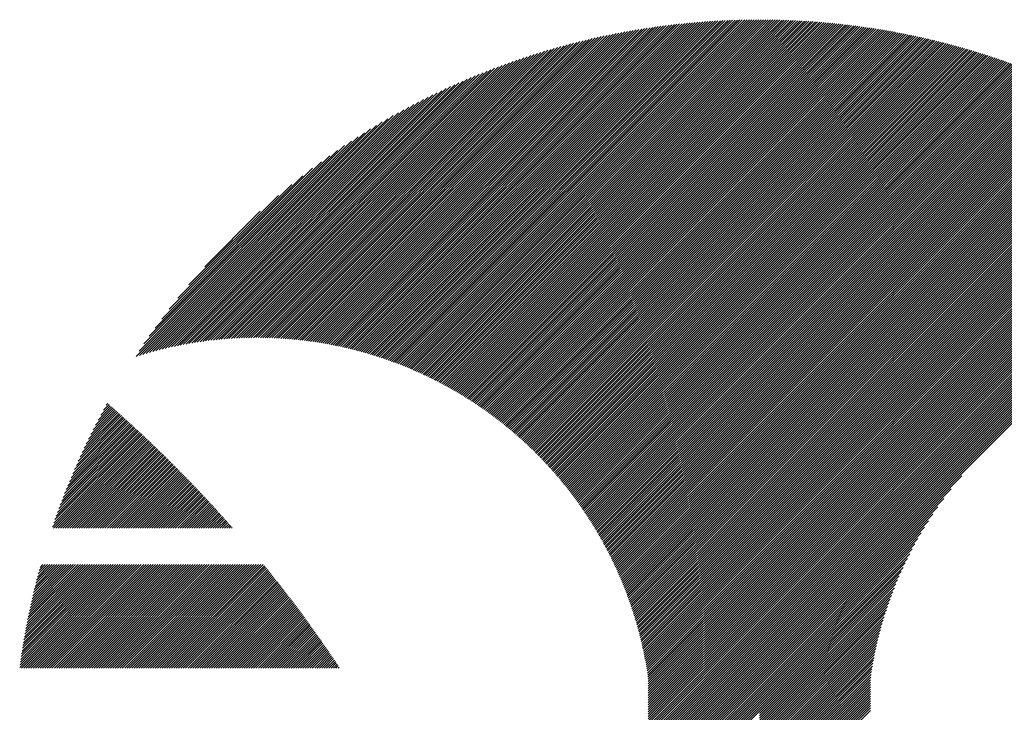
# Model space of a CAD drawing. Units: millimetres. Extents: x -532 to 553, y -403 to 363.
# Drawn here: x -525 to -486, y -289 to -261 of the extents above; entities that cross this region are included whole.
import ezdxf

# ---------------------------------------------------------------- set-up
doc = ezdxf.new("R2010")
doc.units = ezdxf.units.MM
doc.layers.add('CAXA0', color=7, linetype='Continuous', lineweight=70)
doc.layers.add('CAXA5', color=4, linetype='Continuous', lineweight=25)

# ---------------------------------------------------------------- blocks, each defined once
blk = doc.blocks.new('CAXBLOCK33')
at = {"layer": 'CAXA0', "color": 0, "linetype": 'Continuous', "lineweight": 25}
for p, q in [((-522.044, -277.147), (-521.658, -276.761)), ((-521.935, -276.943), (-521.708, -276.717)), ((-521.821, -276.735), (-521.758, -276.673)), ((-522.869, -278.821), (-521.207, -277.159)), ((-522.789, -278.647), (-521.257, -277.115)), ((-522.707, -278.47), (-521.307, -277.07)), ((-522.622, -278.291), (-521.357, -277.026)), ((-522.534, -278.108), (-521.407, -276.981)), ((-522.443, -277.923), (-521.457, -276.937)), ((-522.348, -277.734), (-521.507, -276.893)), ((-522.251, -277.542), (-521.557, -276.849)), ((-522.149, -277.347), (-521.607, -276.805)), ((-523.43, -280.136), (-520.811, -277.517)), ((-523.367, -279.979), (-520.861, -277.472)), ((-523.302, -279.819), (-520.91, -277.427)), ((-523.235, -279.658), (-520.959, -277.383)), ((-523.166, -279.495), (-521.009, -277.338)), ((-523.095, -279.33), (-521.058, -277.293)), ((-523.022, -279.162), (-521.108, -277.248)), ((-522.947, -278.993), (-521.158, -277.204)), ((-523.931, -281.486), (-520.37, -277.925)), ((-523.881, -281.341), (-520.419, -277.879)), ((-523.83, -281.196), (-520.468, -277.834)), ((-523.777, -281.049), (-520.517, -277.789)), ((-523.723, -280.9), (-520.566, -277.743)), ((-523.667, -280.751), (-520.615, -277.698)), ((-523.61, -280.599), (-520.664, -277.653)), ((-523.552, -280.447), (-520.713, -277.608)), ((-523.492, -280.292), (-520.762, -277.562)), ((-523.98, -281.629), (-520.322, -277.971)), ((-523.945, -281.689), (-520.273, -278.016)), ((-523.851, -281.689), (-520.224, -278.062)), ((-523.757, -281.689), (-520.176, -278.108)), ((-523.662, -281.689), (-520.127, -278.154)), ((-523.568, -281.689), (-520.079, -278.199)), ((-523.474, -281.689), (-520.031, -278.245)), ((-523.379, -281.689), (-519.982, -278.291)), ((-523.285, -281.689), (-519.934, -278.338)), ((-523.191, -281.689), (-519.886, -278.384)), ((-523.097, -281.689), (-519.838, -278.43)), ((-523.002, -281.689), (-519.79, -278.476)), ((-522.908, -281.689), (-519.742, -278.522)), ((-522.814, -281.689), (-519.694, -278.569)), ((-522.719, -281.689), (-519.646, -278.615)), ((-522.625, -281.689), (-519.598, -278.662)), ((-522.531, -281.689), (-519.55, -278.708)), ((-522.436, -281.689), (-519.503, -278.755)), ((-522.342, -281.689), (-519.455, -278.802)), ((-522.248, -281.689), (-519.407, -278.848)), ((-522.154, -281.689), (-519.36, -278.895)), ((-522.059, -281.689), (-519.312, -278.942)), ((-521.965, -281.689), (-519.265, -278.989)), ((-521.871, -281.689), (-519.218, -279.036)), ((-521.776, -281.689), (-519.17, -279.083)), ((-521.682, -281.689), (-519.123, -279.13)), ((-521.588, -281.689), (-519.076, -279.177)), ((-521.493, -281.689), (-519.029, -279.224)), ((-521.399, -281.689), (-518.982, -279.271)), ((-521.305, -281.689), (-518.935, -279.319)), ((-521.211, -281.689), (-518.888, -279.366)), ((-521.116, -281.689), (-518.841, -279.414)), ((-521.022, -281.689), (-518.794, -279.461)), ((-520.928, -281.689), (-518.748, -279.509)), ((-520.833, -281.689), (-518.701, -279.556)), ((-520.739, -281.689), (-518.654, -279.604)), ((-520.645, -281.689), (-518.608, -279.652)), ((-520.55, -281.689), (-518.561, -279.7)), ((-520.456, -281.689), (-518.515, -279.747)), ((-520.362, -281.689), (-518.469, -279.795)), ((-520.268, -281.689), (-518.422, -279.843)), ((-520.173, -281.689), (-518.376, -279.891)), ((-520.079, -281.689), (-518.33, -279.939)), ((-519.985, -281.689), (-518.284, -279.988)), ((-519.89, -281.689), (-518.237, -280.036)), ((-519.796, -281.689), (-518.191, -280.084)), ((-519.702, -281.689), (-518.146, -280.132)), ((-519.607, -281.689), (-518.1, -280.181)), ((-519.513, -281.689), (-518.054, -280.229)), ((-519.419, -281.689), (-518.008, -280.278)), ((-519.325, -281.689), (-517.962, -280.326)), ((-519.23, -281.689), (-517.917, -280.375)), ((-519.136, -281.689), (-517.871, -280.424)), ((-519.042, -281.689), (-517.825, -280.472)), ((-518.947, -281.689), (-517.78, -280.521)), ((-518.853, -281.689), (-517.735, -280.57)), ((-518.759, -281.689), (-517.689, -280.619)), ((-518.664, -281.689), (-517.644, -280.668)), ((-518.57, -281.689), (-517.599, -280.717)), ((-518.476, -281.689), (-517.553, -280.766)), ((-518.382, -281.689), (-517.508, -280.815)), ((-518.287, -281.689), (-517.463, -280.865)), ((-518.193, -281.689), (-517.418, -280.914)), ((-518.099, -281.689), (-517.373, -280.963)), ((-518.004, -281.689), (-517.328, -281.013)), ((-517.91, -281.689), (-517.284, -281.062)), ((-517.816, -281.689), (-517.239, -281.112)), ((-517.721, -281.689), (-517.194, -281.161)), ((-517.627, -281.689), (-517.149, -281.211)), ((-517.533, -281.689), (-517.105, -281.261)), ((-517.439, -281.689), (-517.06, -281.31)), ((-517.344, -281.689), (-517.016, -281.36)), ((-517.25, -281.689), (-516.971, -281.41)), ((-517.156, -281.689), (-516.927, -281.46)), ((-517.061, -281.689), (-516.883, -281.51)), ((-516.967, -281.689), (-516.839, -281.56)), ((-516.873, -281.689), (-516.794, -281.61)), ((-516.778, -281.689), (-516.75, -281.66)), ((-525.301, -287.287), (-521.164, -283.151)), ((-525.286, -287.178), (-521.258, -283.151)), ((-525.271, -287.069), (-521.352, -283.151)), ((-525.255, -286.959), (-521.447, -283.151)), ((-525.239, -286.848), (-521.541, -283.151)), ((-525.228, -287.309), (-521.069, -283.151)), ((-525.222, -286.738), (-521.635, -283.151)), ((-525.205, -286.626), (-521.73, -283.151)), ((-525.187, -286.514), (-521.824, -283.151)), ((-525.169, -286.402), (-521.918, -283.151)), ((-525.15, -286.289), (-522.012, -283.151)), ((-525.133, -287.309), (-520.975, -283.151)), ((-525.131, -286.175), (-522.107, -283.151)), ((-525.111, -286.061), (-522.201, -283.151)), ((-525.091, -285.946), (-522.295, -283.151)), ((-525.07, -285.831), (-522.39, -283.151)), ((-525.049, -285.715), (-522.484, -283.151)), ((-525.039, -287.309), (-520.881, -283.151)), ((-525.027, -285.599), (-522.578, -283.151)), ((-525.004, -285.482), (-522.673, -283.151)), ((-524.981, -285.364), (-522.767, -283.151)), ((-524.957, -285.246), (-522.861, -283.151)), ((-524.945, -287.309), (-520.787, -283.151)), ((-524.932, -285.128), (-522.955, -283.151)), ((-524.907, -285.008), (-523.05, -283.151)), ((-524.881, -284.888), (-523.144, -283.151)), ((-524.855, -284.767), (-523.238, -283.151)), ((-524.85, -287.309), (-520.692, -283.151)), ((-524.828, -284.646), (-523.333, -283.151)), ((-524.8, -284.524), (-523.427, -283.151)), ((-524.772, -284.401), (-523.521, -283.151)), ((-524.756, -287.309), (-520.598, -283.151)), ((-524.742, -284.277), (-523.616, -283.151)), ((-524.712, -284.153), (-523.71, -283.151)), ((-524.682, -284.028), (-523.804, -283.151)), ((-524.662, -287.309), (-520.504, -283.151)), ((-524.65, -283.902), (-523.898, -283.151)), ((-524.618, -283.776), (-523.993, -283.151)), ((-524.585, -283.649), (-524.087, -283.151)), ((-524.568, -287.309), (-520.409, -283.151)), ((-524.551, -283.52), (-524.181, -283.151)), ((-524.516, -283.392), (-524.276, -283.151)), ((-524.481, -283.262), (-524.37, -283.151)), ((-524.473, -287.309), (-520.315, -283.151)), ((-524.379, -287.309), (-520.221, -283.151)), ((-524.285, -287.309), (-520.126, -283.151)), ((-524.19, -287.309), (-520.032, -283.151)), ((-524.096, -287.309), (-519.938, -283.151)), ((-524.002, -287.309), (-519.844, -283.151)), ((-523.907, -287.309), (-519.749, -283.151)), ((-523.813, -287.309), (-519.655, -283.151)), ((-523.719, -287.309), (-519.561, -283.151)), ((-523.625, -287.309), (-519.466, -283.151)), ((-523.53, -287.309), (-519.372, -283.151)), ((-523.436, -287.309), (-519.278, -283.151)), ((-523.342, -287.309), (-519.183, -283.151)), ((-523.247, -287.309), (-519.089, -283.151)), ((-523.153, -287.309), (-518.995, -283.151)), ((-523.059, -287.309), (-518.901, -283.151)), ((-522.964, -287.309), (-518.806, -283.151)), ((-522.87, -287.309), (-518.712, -283.151)), ((-522.776, -287.309), (-518.618, -283.151)), ((-522.682, -287.309), (-518.523, -283.151)), ((-522.587, -287.309), (-518.429, -283.151)), ((-522.493, -287.309), (-518.335, -283.151)), ((-522.399, -287.309), (-518.24, -283.151)), ((-522.304, -287.309), (-518.146, -283.151)), ((-522.21, -287.309), (-518.052, -283.151)), ((-522.116, -287.309), (-517.958, -283.151)), ((-522.021, -287.309), (-517.863, -283.151)), ((-521.927, -287.309), (-517.769, -283.151)), ((-521.833, -287.309), (-517.675, -283.151)), ((-521.739, -287.309), (-517.58, -283.151)), ((-521.644, -287.309), (-517.486, -283.151)), ((-521.55, -287.309), (-517.392, -283.151)), ((-521.456, -287.309), (-517.297, -283.151)), ((-521.361, -287.309), (-517.203, -283.151)), ((-521.267, -287.309), (-517.109, -283.151)), ((-521.173, -287.309), (-517.015, -283.151)), ((-521.078, -287.309), (-516.92, -283.151)), ((-520.984, -287.309), (-516.826, -283.151)), ((-520.89, -287.309), (-516.732, -283.151)), ((-520.796, -287.309), (-516.637, -283.151)), ((-520.701, -287.309), (-516.543, -283.151)), ((-520.607, -287.309), (-516.449, -283.151)), ((-520.513, -287.309), (-516.354, -283.151)), ((-520.418, -287.309), (-516.26, -283.151)), ((-520.324, -287.309), (-516.166, -283.151)), ((-520.23, -287.309), (-516.072, -283.151)), ((-520.135, -287.309), (-515.977, -283.151)), ((-520.041, -287.309), (-515.883, -283.151)), ((-519.947, -287.309), (-515.789, -283.151)), ((-519.853, -287.309), (-515.694, -283.151)), ((-519.758, -287.309), (-515.6, -283.151)), ((-519.664, -287.309), (-515.506, -283.151)), ((-519.57, -287.309), (-515.455, -283.194)), ((-519.475, -287.309), (-515.413, -283.246)), ((-519.381, -287.309), (-515.37, -283.298)), ((-519.287, -287.309), (-515.328, -283.35)), ((-519.192, -287.309), (-515.286, -283.403)), ((-519.098, -287.309), (-515.244, -283.455)), ((-519.004, -287.309), (-515.202, -283.507)), ((-518.91, -287.309), (-515.16, -283.56)), ((-518.815, -287.309), (-515.119, -283.612)), ((-518.721, -287.309), (-515.077, -283.665)), ((-518.627, -287.309), (-515.035, -283.717)), ((-518.532, -287.309), (-514.994, -283.77)), ((-518.438, -287.309), (-514.952, -283.823)), ((-518.344, -287.309), (-514.91, -283.875)), ((-518.249, -287.309), (-514.869, -283.928)), ((-518.155, -287.309), (-514.828, -283.981)), ((-518.061, -287.309), (-514.786, -284.034)), ((-517.967, -287.309), (-514.745, -284.087)), ((-517.872, -287.309), (-514.704, -284.14)), ((-517.778, -287.309), (-514.663, -284.193)), ((-517.684, -287.309), (-514.622, -284.247)), ((-517.589, -287.309), (-514.581, -284.3)), ((-517.495, -287.309), (-514.54, -284.353)), ((-517.401, -287.309), (-514.499, -284.407)), ((-517.306, -287.309), (-514.458, -284.46)), ((-517.212, -287.309), (-514.417, -284.514)), ((-517.118, -287.309), (-514.376, -284.567)), ((-517.024, -287.309), (-514.336, -284.621)), ((-516.929, -287.309), (-514.295, -284.675)), ((-516.835, -287.309), (-514.255, -284.728)), ((-516.741, -287.309), (-514.214, -284.782)), ((-516.646, -287.309), (-514.174, -284.836)), ((-516.552, -287.309), (-514.133, -284.89)), ((-516.458, -287.309), (-514.093, -284.944)), ((-516.363, -287.309), (-514.053, -284.998)), ((-516.269, -287.309), (-514.013, -285.052)), ((-516.175, -287.309), (-513.972, -285.106)), ((-516.081, -287.309), (-513.932, -285.161)), ((-515.986, -287.309), (-513.892, -285.215)), ((-515.892, -287.309), (-513.853, -285.269)), ((-515.798, -287.309), (-513.813, -285.324)), ((-515.703, -287.309), (-513.773, -285.378)), ((-515.609, -287.309), (-513.733, -285.433)), ((-515.515, -287.309), (-513.693, -285.487)), ((-515.419, -287.309), (-513.653, -285.543)), ((-515.324, -287.309), (-513.613, -285.598)), ((-515.23, -287.309), (-513.574, -285.653)), ((-515.136, -287.309), (-513.535, -285.708)), ((-515.041, -287.309), (-513.495, -285.763)), ((-514.947, -287.309), (-513.456, -285.818)), ((-514.853, -287.309), (-513.417, -285.873)), ((-514.759, -287.309), (-513.377, -285.928)), ((-514.664, -287.309), (-513.338, -285.983)), ((-514.57, -287.309), (-513.299, -286.038)), ((-514.476, -287.309), (-513.26, -286.093)), ((-514.381, -287.309), (-513.221, -286.149)), ((-514.287, -287.309), (-513.183, -286.204)), ((-514.193, -287.309), (-513.144, -286.26)), ((-514.098, -287.309), (-513.105, -286.315)), ((-514.004, -287.309), (-513.066, -286.371)), ((-513.91, -287.309), (-513.028, -286.427)), ((-513.816, -287.309), (-512.989, -286.482)), ((-513.721, -287.309), (-512.951, -286.538)), ((-513.627, -287.309), (-512.912, -286.594)), ((-513.533, -287.309), (-512.874, -286.65)), ((-513.438, -287.309), (-512.836, -286.706)), ((-513.344, -287.309), (-512.797, -286.762)), ((-513.25, -287.309), (-512.759, -286.818)), ((-513.155, -287.309), (-512.721, -286.874)), ((-513.061, -287.309), (-512.683, -286.931)), ((-512.967, -287.309), (-512.645, -286.987)), ((-512.873, -287.309), (-512.607, -287.043)), ((-512.778, -287.309), (-512.569, -287.1)), ((-512.684, -287.309), (-512.531, -287.156)), ((-512.59, -287.309), (-512.494, -287.213)), ((-512.495, -287.309), (-512.456, -287.269))]:
    blk.add_line(p, q, dxfattribs=at)
blk = doc.blocks.new('CAXBLOCK34')
at = {"layer": 'CAXA0', "color": 0, "linetype": 'Continuous', "lineweight": 25}
for p, q in [((-511.127, -274.719), (-497.727, -261.319)), ((-511.055, -274.741), (-497.626, -261.312)), ((-510.983, -274.763), (-497.524, -261.305)), ((-510.911, -274.786), (-497.424, -261.298)), ((-510.84, -274.809), (-497.323, -261.292)), ((-510.769, -274.833), (-497.223, -261.287)), ((-510.699, -274.856), (-497.124, -261.281)), ((-510.628, -274.88), (-497.024, -261.276)), ((-510.558, -274.904), (-496.925, -261.272)), ((-510.488, -274.929), (-496.827, -261.267)), ((-510.419, -274.953), (-496.728, -261.263)), ((-510.349, -274.978), (-496.63, -261.26)), ((-510.28, -275.004), (-496.533, -261.256)), ((-510.211, -275.029), (-496.435, -261.253)), ((-510.143, -275.055), (-496.338, -261.25)), ((-510.075, -275.081), (-496.242, -261.248)), ((-510.007, -275.107), (-496.145, -261.246)), ((-509.939, -275.134), (-496.049, -261.244)), ((-509.871, -275.161), (-495.954, -261.243)), ((-509.804, -275.188), (-495.858, -261.242)), ((-509.737, -275.215), (-495.763, -261.241)), ((-509.67, -275.243), (-495.668, -261.241)), ((-509.604, -275.27), (-495.574, -261.24)), ((-509.538, -275.298), (-495.557, -261.318)), ((-495.557, -261.318), (-495.48, -261.24)), ((-495.557, -261.506), (-495.292, -261.241)), ((-495.557, -261.412), (-495.386, -261.241)), ((-495.557, -261.601), (-495.199, -261.242)), ((-495.557, -261.695), (-495.106, -261.244)), ((-495.557, -261.789), (-495.013, -261.245)), ((-495.557, -261.883), (-494.921, -261.247)), ((-495.557, -261.978), (-494.828, -261.249)), ((-495.557, -262.072), (-494.736, -261.252)), ((-495.557, -262.166), (-494.645, -261.254)), ((-495.557, -262.261), (-494.553, -261.257)), ((-495.557, -262.355), (-494.462, -261.26)), ((-495.557, -262.449), (-494.371, -261.264)), ((-495.557, -262.544), (-494.281, -261.267)), ((-495.557, -262.638), (-494.191, -261.271)), ((-495.557, -262.732), (-494.1, -261.276)), ((-495.557, -262.826), (-494.011, -261.28)), ((-495.557, -262.921), (-493.921, -261.285)), ((-495.557, -263.015), (-493.832, -261.29)), ((-495.557, -263.109), (-493.743, -261.295)), ((-495.557, -263.204), (-493.654, -261.301)), ((-495.557, -263.298), (-493.565, -261.306)), ((-495.557, -263.392), (-493.477, -261.312)), ((-495.557, -263.487), (-493.389, -261.319)), ((-495.557, -263.581), (-493.301, -261.325)), ((-513.353, -274.21), (-500.854, -261.712)), ((-513.272, -274.223), (-500.74, -261.691)), ((-513.19, -274.236), (-500.626, -261.672)), ((-513.11, -274.25), (-500.512, -261.652)), ((-513.029, -274.264), (-500.399, -261.634)), ((-512.949, -274.278), (-500.287, -261.615)), ((-512.869, -274.292), (-500.175, -261.598)), ((-512.79, -274.307), (-500.063, -261.581)), ((-512.711, -274.323), (-499.952, -261.564)), ((-512.632, -274.338), (-499.842, -261.548)), ((-512.554, -274.354), (-499.732, -261.532)), ((-512.476, -274.371), (-499.623, -261.517)), ((-512.398, -274.387), (-499.514, -261.502)), ((-512.321, -274.404), (-499.405, -261.488)), ((-512.244, -274.421), (-499.297, -261.474)), ((-512.167, -274.439), (-499.189, -261.461)), ((-512.091, -274.457), (-499.082, -261.448)), ((-512.015, -274.475), (-498.975, -261.436)), ((-511.939, -274.494), (-498.869, -261.424)), ((-511.864, -274.513), (-498.763, -261.412)), ((-511.789, -274.532), (-498.658, -261.401)), ((-511.714, -274.552), (-498.553, -261.39)), ((-511.64, -274.571), (-498.448, -261.38)), ((-511.566, -274.592), (-498.344, -261.37)), ((-511.492, -274.612), (-498.24, -261.361)), ((-511.418, -274.633), (-498.137, -261.351)), ((-511.345, -274.654), (-498.034, -261.343)), ((-511.272, -274.675), (-497.931, -261.334)), ((-511.199, -274.697), (-497.829, -261.326)), ((-509.472, -275.327), (-495.557, -261.412)), ((-509.406, -275.355), (-495.557, -261.506)), ((-509.34, -275.384), (-495.557, -261.601)), ((-509.275, -275.413), (-495.557, -261.695)), ((-495.557, -263.675), (-493.214, -261.332)), ((-495.557, -263.769), (-493.126, -261.339)), ((-495.557, -263.864), (-493.039, -261.346)), ((-495.557, -263.958), (-492.952, -261.354)), ((-495.557, -264.052), (-492.866, -261.361)), ((-495.557, -264.147), (-492.779, -261.369)), ((-495.557, -264.241), (-492.693, -261.377)), ((-495.557, -264.335), (-492.607, -261.386)), ((-495.557, -264.43), (-492.522, -261.394)), ((-495.557, -264.524), (-492.436, -261.403)), ((-495.557, -264.618), (-492.351, -261.412)), ((-495.557, -264.712), (-492.266, -261.421)), ((-495.557, -264.807), (-492.181, -261.431)), ((-495.557, -264.901), (-492.096, -261.441)), ((-495.557, -264.995), (-492.012, -261.45)), ((-495.557, -265.09), (-491.928, -261.461)), ((-495.557, -265.184), (-491.844, -261.471)), ((-495.557, -265.278), (-491.76, -261.481)), ((-495.557, -265.373), (-491.677, -261.492)), ((-495.557, -265.467), (-491.593, -261.503)), ((-495.557, -265.561), (-491.51, -261.514)), ((-495.557, -265.655), (-491.427, -261.526)), ((-495.557, -265.75), (-491.345, -261.537)), ((-495.557, -265.844), (-491.262, -261.549)), ((-495.557, -265.938), (-491.18, -261.561)), ((-495.557, -266.033), (-491.098, -261.574)), ((-495.557, -266.127), (-491.016, -261.586)), ((-495.557, -266.221), (-490.934, -261.599)), ((-495.557, -266.316), (-490.853, -261.611)), ((-495.557, -266.41), (-490.771, -261.624)), ((-495.557, -266.504), (-490.69, -261.638)), ((-495.557, -266.598), (-490.61, -261.651)), ((-495.557, -266.693), (-490.529, -261.665)), ((-495.557, -266.787), (-490.448, -261.678)), ((-495.557, -266.881), (-490.368, -261.692)), ((-495.557, -266.976), (-490.288, -261.707)), ((-495.557, -267.07), (-490.208, -261.721)), ((-514.624, -274.067), (-502.647, -262.09)), ((-514.536, -274.073), (-502.523, -262.06)), ((-514.449, -274.08), (-502.4, -262.031)), ((-514.362, -274.088), (-502.277, -262.002)), ((-514.276, -274.096), (-502.155, -261.975)), ((-514.19, -274.104), (-502.033, -261.948)), ((-514.104, -274.113), (-501.913, -261.921)), ((-514.019, -274.122), (-501.793, -261.895)), ((-513.935, -274.132), (-501.673, -261.87)), ((-513.85, -274.142), (-501.554, -261.846)), ((-513.766, -274.152), (-501.436, -261.822)), ((-513.683, -274.163), (-501.319, -261.799)), ((-513.6, -274.174), (-501.202, -261.776)), ((-513.517, -274.186), (-501.085, -261.754)), ((-513.435, -274.198), (-500.97, -261.733)), ((-509.21, -275.442), (-495.557, -261.789)), ((-509.145, -275.472), (-495.557, -261.883)), ((-509.081, -275.502), (-495.557, -261.978)), ((-509.017, -275.532), (-495.557, -262.072)), ((-495.557, -267.164), (-490.128, -261.735)), ((-495.557, -267.259), (-490.049, -261.75)), ((-495.557, -267.353), (-489.969, -261.765)), ((-495.557, -267.447), (-489.89, -261.78)), ((-495.557, -267.541), (-489.811, -261.796)), ((-495.557, -267.636), (-489.732, -261.811)), ((-495.557, -267.73), (-489.654, -261.827)), ((-495.557, -267.824), (-489.575, -261.843)), ((-495.557, -267.919), (-489.497, -261.859)), ((-495.557, -268.013), (-489.419, -261.875)), ((-495.557, -268.107), (-489.341, -261.891)), ((-495.557, -268.202), (-489.263, -261.908)), ((-495.557, -268.296), (-489.186, -261.925)), ((-495.557, -268.39), (-489.108, -261.941)), ((-495.557, -268.484), (-489.031, -261.959)), ((-495.557, -268.579), (-488.954, -261.976)), ((-495.557, -268.673), (-488.877, -261.993)), ((-495.557, -268.767), (-488.801, -262.011)), ((-495.557, -268.862), (-488.724, -262.029)), ((-495.557, -268.956), (-488.648, -262.047)), ((-495.557, -269.05), (-488.571, -262.065)), ((-495.557, -269.145), (-488.495, -262.083)), ((-495.557, -269.239), (-488.42, -262.102)), ((-515.714, -274.025), (-504.201, -262.512)), ((-515.621, -274.026), (-504.067, -262.472)), ((-515.527, -274.027), (-503.934, -262.433)), ((-515.435, -274.029), (-503.801, -262.395)), ((-515.343, -274.031), (-503.67, -262.358)), ((-515.251, -274.034), (-503.539, -262.321)), ((-515.16, -274.037), (-503.409, -262.286)), ((-515.07, -274.041), (-503.28, -262.251)), ((-514.98, -274.045), (-503.152, -262.217)), ((-514.89, -274.05), (-503.025, -262.184)), ((-514.801, -274.055), (-502.898, -262.152)), ((-514.712, -274.061), (-502.772, -262.121)), ((-508.952, -275.562), (-495.557, -262.166)), ((-508.889, -275.592), (-495.557, -262.261)), ((-508.825, -275.623), (-495.557, -262.355)), ((-508.762, -275.654), (-495.557, -262.449)), ((-495.557, -269.333), (-488.344, -262.12)), ((-495.557, -269.427), (-488.268, -262.139)), ((-495.557, -269.522), (-488.193, -262.158)), ((-495.557, -269.616), (-488.118, -262.177)), ((-495.557, -269.71), (-488.043, -262.196)), ((-495.557, -269.805), (-487.968, -262.216)), ((-495.557, -269.899), (-487.893, -262.235)), ((-495.557, -269.993), (-487.819, -262.255)), ((-495.557, -270.088), (-487.745, -262.275)), ((-495.557, -270.182), (-487.67, -262.295)), ((-495.557, -270.276), (-487.596, -262.316)), ((-495.557, -270.37), (-487.523, -262.336)), ((-495.557, -270.465), (-487.449, -262.357)), ((-495.557, -270.559), (-487.375, -262.377)), ((-495.557, -270.653), (-487.302, -262.398)), ((-495.557, -270.748), (-487.229, -262.419)), ((-495.557, -270.842), (-487.156, -262.44)), ((-495.557, -270.936), (-487.083, -262.462)), ((-495.557, -271.031), (-487.01, -262.483)), ((-495.557, -271.125), (-486.937, -262.505)), ((-516.485, -274.041), (-505.314, -262.871)), ((-516.386, -274.037), (-505.171, -262.822)), ((-516.288, -274.034), (-505.029, -262.775)), ((-516.191, -274.031), (-504.889, -262.728)), ((-516.095, -274.029), (-504.749, -262.683)), ((-515.999, -274.027), (-504.611, -262.639)), ((-515.903, -274.026), (-504.473, -262.596)), ((-515.809, -274.025), (-504.337, -262.554)), ((-508.699, -275.685), (-495.557, -262.544)), ((-508.636, -275.717), (-495.557, -262.638)), ((-508.573, -275.748), (-495.557, -262.732)), ((-508.511, -275.78), (-495.557, -262.826)), ((-495.557, -271.219), (-486.865, -262.527)), ((-495.557, -271.313), (-486.792, -262.549)), ((-495.557, -271.408), (-486.72, -262.571)), ((-495.557, -271.502), (-486.648, -262.593)), ((-495.557, -271.596), (-486.576, -262.616)), ((-495.557, -271.691), (-486.505, -262.638)), ((-495.557, -271.785), (-486.433, -262.661)), ((-495.557, -271.879), (-486.362, -262.684)), ((-495.557, -271.974), (-486.29, -262.707)), ((-495.557, -272.068), (-486.219, -262.73)), ((-495.557, -272.162), (-486.148, -262.754)), ((-495.557, -272.256), (-486.078, -262.777)), ((-495.557, -272.351), (-486.007, -262.801)), ((-495.557, -272.445), (-485.936, -262.824)), ((-495.557, -272.539), (-485.866, -262.848)), ((-495.557, -272.634), (-485.796, -262.872)), ((-495.557, -272.728), (-485.726, -262.897)), ((-517.192, -274.089), (-506.353, -263.25)), ((-517.089, -274.08), (-506.201, -263.192)), ((-516.987, -274.072), (-506.049, -263.135)), ((-516.885, -274.064), (-505.9, -263.079)), ((-516.784, -274.058), (-505.751, -263.025)), ((-516.683, -274.052), (-505.604, -262.973)), ((-516.584, -274.046), (-505.459, -262.921)), ((-508.448, -275.812), (-495.557, -262.921)), ((-508.386, -275.845), (-495.557, -263.015)), ((-508.325, -275.877), (-495.557, -263.109)), ((-508.263, -275.91), (-495.557, -263.204)), ((-508.202, -275.943), (-495.557, -263.298)), ((-495.557, -272.822), (-485.656, -262.921)), ((-495.557, -272.917), (-485.586, -262.945)), ((-495.557, -273.011), (-485.516, -262.97)), ((-495.557, -273.105), (-485.447, -262.995)), ((-495.557, -273.199), (-485.377, -263.02)), ((-495.557, -273.294), (-485.308, -263.045)), ((-495.557, -273.388), (-485.239, -263.07)), ((-495.557, -273.482), (-485.17, -263.095)), ((-495.557, -273.577), (-485.101, -263.121)), ((-495.557, -273.671), (-485.033, -263.147)), ((-495.557, -273.765), (-484.964, -263.172)), ((-495.557, -273.859), (-484.896, -263.198)), ((-495.557, -273.954), (-484.827, -263.224)), ((-495.557, -274.048), (-484.759, -263.25)), ((-495.557, -274.142), (-484.691, -263.277)), ((-495.557, -274.237), (-484.623, -263.303)), ((-517.828, -274.159), (-507.305, -263.636)), ((-517.72, -274.145), (-507.142, -263.567)), ((-517.613, -274.132), (-506.981, -263.5)), ((-517.507, -274.12), (-506.821, -263.435)), ((-517.401, -274.109), (-506.664, -263.372)), ((-517.296, -274.099), (-506.508, -263.31)), ((-508.141, -275.976), (-495.557, -263.392)), ((-508.08, -276.01), (-495.557, -263.487)), ((-508.019, -276.043), (-495.557, -263.581)), ((-507.959, -276.077), (-495.557, -263.675)), ((-495.557, -274.331), (-484.556, -263.33)), ((-495.557, -274.425), (-484.488, -263.357)), ((-495.557, -274.52), (-484.421, -263.383)), ((-495.557, -274.614), (-484.353, -263.41)), ((-495.557, -274.708), (-484.286, -263.437)), ((-495.557, -274.802), (-484.219, -263.465)), ((-495.557, -274.897), (-484.152, -263.492)), ((-495.557, -274.991), (-484.086, -263.52)), ((-495.557, -275.085), (-484.019, -263.547)), ((-495.557, -275.18), (-483.952, -263.575)), ((-495.557, -275.274), (-483.886, -263.603)), ((-495.557, -275.368), (-483.82, -263.631)), ((-495.557, -275.463), (-483.754, -263.659)), ((-495.557, -275.557), (-483.688, -263.688)), ((-518.496, -274.261), (-508.329, -264.094)), ((-518.382, -274.241), (-508.153, -264.012)), ((-518.269, -274.223), (-507.979, -263.932)), ((-518.158, -274.206), (-507.807, -263.855)), ((-518.047, -274.189), (-507.637, -263.78)), ((-517.937, -274.174), (-507.47, -263.707)), ((-507.899, -276.111), (-495.557, -263.769)), ((-507.839, -276.146), (-495.557, -263.864)), ((-507.779, -276.18), (-495.557, -263.958)), ((-507.72, -276.215), (-495.557, -264.052)), ((-495.557, -275.651), (-483.622, -263.716)), ((-495.557, -275.745), (-483.556, -263.745)), ((-495.557, -275.84), (-483.491, -263.773)), ((-495.557, -275.934), (-483.425, -263.802)), ((-495.557, -276.028), (-483.36, -263.831)), ((-495.557, -276.123), (-483.295, -263.86)), ((-495.557, -276.217), (-483.23, -263.89)), ((-495.557, -276.311), (-483.165, -263.919)), ((-495.557, -276.406), (-483.1, -263.948)), ((-495.557, -276.5), (-483.035, -263.978)), ((-495.557, -276.594), (-482.971, -264.008)), ((-495.557, -276.688), (-482.906, -264.038)), ((-495.557, -276.783), (-482.842, -264.068)), ((-518.961, -274.349), (-509.065, -264.453)), ((-518.843, -274.325), (-508.876, -264.359)), ((-518.726, -274.303), (-508.691, -264.268)), ((-518.61, -274.281), (-508.509, -264.18)), ((-507.66, -276.25), (-495.557, -264.147)), ((-507.601, -276.285), (-495.557, -264.241)), ((-507.542, -276.321), (-495.557, -264.335)), ((-507.484, -276.356), (-495.557, -264.43)), ((-495.557, -276.877), (-482.778, -264.098)), ((-495.557, -276.971), (-482.714, -264.128)), ((-495.557, -277.066), (-482.65, -264.158)), ((-495.557, -277.16), (-482.586, -264.189)), ((-495.557, -277.254), (-482.522, -264.219)), ((-495.557, -277.349), (-482.459, -264.25)), ((-495.557, -277.443), (-482.395, -264.281)), ((-495.557, -277.537), (-482.332, -264.312)), ((-495.557, -277.631), (-482.269, -264.343)), ((-495.557, -277.726), (-482.206, -264.374)), ((-495.557, -277.82), (-482.143, -264.406)), ((-495.557, -277.914), (-482.08, -264.437)), ((-495.557, -278.009), (-482.017, -264.469)), ((-519.445, -274.456), (-509.856, -264.866)), ((-519.322, -274.427), (-509.652, -264.757)), ((-519.201, -274.4), (-509.452, -264.652)), ((-519.08, -274.374), (-509.257, -264.55)), ((-507.425, -276.392), (-495.557, -264.524)), ((-507.367, -276.428), (-495.557, -264.618)), ((-507.309, -276.465), (-495.557, -264.712)), ((-507.251, -276.501), (-495.557, -264.807)), ((-495.557, -278.103), (-481.955, -264.501)), ((-495.557, -278.197), (-481.892, -264.532)), ((-495.557, -278.292), (-481.83, -264.564)), ((-495.557, -278.386), (-481.768, -264.597)), ((-495.557, -278.48), (-481.706, -264.629)), ((-495.557, -278.574), (-481.644, -264.661)), ((-495.557, -278.669), (-481.582, -264.694)), ((-495.557, -278.763), (-481.52, -264.726)), ((-495.557, -278.857), (-481.458, -264.759)), ((-495.557, -278.952), (-481.397, -264.792)), ((-495.557, -279.046), (-481.336, -264.825)), ((-495.557, -279.14), (-481.274, -264.858)), ((-519.823, -274.551), (-510.496, -265.223)), ((-519.696, -274.518), (-510.277, -265.099)), ((-519.57, -274.486), (-510.064, -264.98)), ((-507.194, -276.538), (-495.557, -264.901)), ((-507.136, -276.575), (-495.557, -264.995)), ((-507.079, -276.612), (-495.557, -265.09)), ((-507.022, -276.649), (-495.557, -265.184)), ((-506.966, -276.687), (-495.557, -265.278)), ((-495.557, -279.235), (-481.213, -264.891)), ((-495.557, -279.329), (-481.152, -264.924)), ((-495.557, -279.423), (-481.091, -264.957)), ((-495.557, -279.517), (-481.031, -264.991)), ((-495.557, -279.612), (-480.97, -265.025)), ((-495.557, -279.706), (-480.909, -265.058)), ((-495.557, -279.8), (-480.849, -265.092)), ((-495.557, -279.895), (-480.789, -265.126)), ((-495.557, -279.989), (-480.728, -265.16)), ((-495.557, -280.083), (-480.668, -265.195)), ((-495.557, -280.178), (-480.608, -265.229)), ((-495.557, -280.272), (-480.549, -265.263)), ((-520.214, -274.659), (-511.189, -265.634)), ((-520.082, -274.621), (-510.951, -265.49)), ((-519.952, -274.585), (-510.72, -265.353)), ((-506.909, -276.725), (-495.557, -265.373)), ((-506.853, -276.763), (-495.557, -265.467)), ((-506.797, -276.801), (-495.557, -265.561)), ((-506.741, -276.839), (-495.557, -265.655)), ((-495.557, -280.366), (-480.489, -265.298)), ((-495.557, -280.46), (-480.429, -265.333)), ((-495.557, -280.555), (-480.37, -265.368)), ((-495.557, -280.649), (-480.31, -265.403)), ((-495.557, -280.743), (-480.251, -265.438)), ((-495.557, -280.838), (-480.192, -265.473)), ((-495.557, -280.932), (-480.133, -265.508)), ((-495.557, -281.026), (-480.074, -265.543)), ((-495.557, -281.121), (-480.015, -265.579)), ((-495.557, -281.215), (-479.957, -265.615)), ((-495.557, -281.309), (-479.898, -265.65)), ((-520.484, -274.74), (-511.691, -265.947)), ((-520.348, -274.699), (-511.435, -265.786)), ((-506.685, -276.878), (-495.557, -265.75)), ((-506.63, -276.917), (-495.557, -265.844)), ((-506.574, -276.956), (-495.557, -265.938)), ((-506.519, -276.995), (-495.557, -266.033)), ((-495.557, -281.403), (-479.84, -265.686)), ((-495.557, -281.498), (-479.781, -265.722)), ((-495.557, -281.592), (-479.723, -265.758)), ((-495.557, -281.686), (-479.665, -265.794)), ((-495.557, -281.781), (-479.607, -265.831)), ((-495.557, -281.875), (-479.549, -265.867)), ((-495.557, -281.969), (-479.491, -265.904)), ((-495.557, -282.064), (-479.434, -265.94)), ((-495.557, -282.158), (-479.376, -265.977)), ((-495.557, -282.252), (-479.319, -266.014)), ((-495.557, -282.346), (-479.261, -266.051)), ((-520.622, -274.784), (-511.956, -266.118)), ((-520.501, -274.569), (-512.234, -266.302)), ((-506.464, -277.034), (-495.557, -266.127)), ((-506.41, -277.074), (-495.557, -266.221)), ((-506.355, -277.114), (-495.557, -266.316)), ((-506.301, -277.154), (-495.557, -266.41)), ((-495.557, -282.441), (-479.204, -266.088)), ((-495.557, -282.535), (-479.147, -266.125)), ((-495.557, -282.629), (-479.09, -266.162)), ((-495.557, -282.724), (-479.033, -266.2)), ((-495.557, -282.818), (-478.976, -266.237)), ((-495.557, -282.912), (-478.92, -266.275)), ((-495.557, -283.007), (-478.863, -266.313)), ((-495.557, -283.101), (-478.807, -266.351)), ((-495.557, -283.195), (-478.751, -266.389)), ((-495.557, -283.289), (-478.694, -266.427)), ((-495.557, -283.384), (-478.638, -266.465)), ((-520.304, -274.277), (-512.526, -266.5)), ((-520.089, -273.968), (-512.835, -266.714)), ((-506.247, -277.194), (-495.557, -266.504)), ((-506.193, -277.235), (-495.557, -266.598)), ((-506.14, -277.275), (-495.557, -266.693)), ((-506.086, -277.316), (-495.557, -266.787)), ((-495.557, -283.478), (-478.582, -266.503)), ((-495.557, -283.572), (-478.526, -266.542)), ((-495.557, -283.667), (-478.471, -266.58)), ((-495.557, -283.761), (-478.415, -266.619)), ((-495.557, -283.855), (-478.359, -266.658)), ((-495.557, -283.95), (-478.304, -266.697)), ((-495.557, -284.044), (-478.249, -266.735)), ((-495.557, -284.138), (-478.193, -266.775)), ((-495.557, -284.232), (-478.138, -266.814)), ((-495.557, -284.327), (-478.083, -266.853)), ((-519.853, -273.637), (-513.166, -266.95)), ((-519.59, -273.28), (-513.523, -267.213)), ((-506.033, -277.357), (-495.557, -266.881)), ((-505.98, -277.399), (-495.557, -266.976)), ((-505.927, -277.44), (-495.557, -267.07)), ((-505.874, -277.482), (-495.557, -267.164)), ((-505.822, -277.524), (-495.557, -267.259)), ((-495.557, -284.421), (-478.028, -266.892)), ((-495.557, -284.515), (-477.974, -266.932)), ((-495.557, -284.61), (-477.919, -266.972)), ((-495.557, -284.704), (-477.864, -267.011)), ((-495.557, -284.798), (-477.81, -267.051)), ((-495.557, -284.893), (-477.756, -267.091)), ((-495.557, -284.987), (-477.701, -267.131)), ((-495.557, -285.081), (-477.647, -267.171)), ((-495.557, -285.175), (-477.593, -267.212)), ((-495.557, -285.27), (-477.539, -267.252)), ((-519.29, -272.886), (-513.917, -267.513)), ((-505.77, -277.566), (-495.557, -267.353)), ((-505.718, -277.608), (-495.557, -267.447)), ((-505.666, -277.65), (-495.557, -267.541)), ((-505.614, -277.693), (-495.557, -267.636)), ((-495.557, -285.364), (-477.486, -267.293)), ((-495.557, -285.458), (-477.432, -267.333)), ((-495.557, -285.553), (-477.378, -267.374)), ((-495.557, -285.647), (-477.325, -267.415)), ((-495.557, -285.741), (-477.271, -267.456)), ((-495.557, -285.835), (-477.218, -267.497)), ((-495.557, -285.93), (-477.165, -267.538)), ((-495.557, -286.024), (-477.112, -267.579)), ((-495.557, -286.118), (-477.059, -267.62)), ((-518.938, -272.44), (-514.363, -267.865)), ((-505.563, -277.736), (-495.557, -267.73)), ((-505.512, -277.779), (-495.557, -267.824)), ((-505.461, -277.822), (-495.557, -267.919)), ((-505.41, -277.866), (-495.557, -268.013)), ((-495.557, -286.213), (-477.006, -267.662)), ((-495.557, -286.307), (-476.953, -267.703)), ((-495.557, -286.401), (-476.901, -267.745)), ((-495.557, -286.496), (-476.848, -267.787)), ((-495.557, -286.59), (-476.796, -267.829)), ((-495.557, -286.684), (-476.744, -267.871)), ((-495.557, -286.778), (-476.691, -267.913)), ((-495.557, -286.873), (-476.639, -267.955)), ((-495.557, -286.967), (-476.587, -267.997)), ((-495.557, -287.061), (-476.535, -268.04)), ((-518.498, -271.905), (-514.898, -268.305)), ((-505.359, -277.91), (-495.557, -268.107)), ((-505.309, -277.954), (-495.557, -268.202)), ((-505.259, -277.998), (-495.557, -268.296)), ((-505.209, -278.042), (-495.557, -268.39)), ((-495.557, -287.156), (-476.484, -268.082)), ((-495.557, -287.25), (-476.432, -268.125)), ((-495.557, -287.344), (-476.38, -268.168)), ((-495.557, -287.439), (-476.329, -268.211)), ((-495.557, -287.533), (-476.278, -268.254)), ((-495.557, -287.627), (-476.226, -268.297)), ((-505.159, -278.086), (-495.557, -268.484)), ((-505.109, -278.131), (-495.557, -268.579)), ((-505.06, -278.176), (-495.557, -268.673)), ((-505.011, -278.221), (-495.557, -268.767)), ((-517.861, -271.174), (-515.629, -268.942)), ((-504.962, -278.266), (-495.557, -268.862)), ((-504.913, -278.312), (-495.557, -268.956)), ((-504.864, -278.357), (-495.557, -269.05)), ((-504.816, -278.403), (-495.557, -269.145)), ((-504.767, -278.449), (-495.557, -269.239)), ((-504.719, -278.496), (-495.557, -269.333)), ((-504.672, -278.542), (-495.557, -269.427)), ((-504.624, -278.589), (-495.557, -269.522)), ((-504.577, -278.636), (-495.557, -269.616)), ((-504.529, -278.683), (-495.557, -269.71)), ((-504.482, -278.73), (-495.557, -269.805)), ((-504.435, -278.777), (-495.557, -269.899)), ((-504.389, -278.825), (-495.557, -269.993)), ((-504.342, -278.873), (-495.557, -270.088)), ((-504.296, -278.921), (-495.557, -270.182)), ((-504.25, -278.969), (-495.557, -270.276)), ((-504.204, -279.018), (-495.557, -270.37)), ((-504.159, -279.066), (-495.557, -270.465)), ((-504.113, -279.115), (-495.557, -270.559)), ((-504.068, -279.164), (-495.557, -270.653)), ((-504.023, -279.213), (-495.557, -270.748)), ((-503.978, -279.263), (-495.557, -270.842)), ((-503.933, -279.312), (-495.557, -270.936)), ((-503.889, -279.362), (-495.557, -271.031)), ((-503.844, -279.412), (-495.557, -271.125)), ((-503.8, -279.463), (-495.557, -271.219)), ((-503.757, -279.513), (-495.557, -271.313)), ((-503.713, -279.564), (-495.557, -271.408)), ((-503.669, -279.614), (-495.557, -271.502)), ((-503.626, -279.665), (-495.557, -271.596)), ((-503.583, -279.717), (-495.557, -271.691)), ((-503.54, -279.768), (-495.557, -271.785)), ((-503.497, -279.82), (-495.557, -271.879)), ((-503.455, -279.872), (-495.557, -271.974)), ((-503.413, -279.924), (-495.557, -272.068)), ((-503.371, -279.976), (-495.557, -272.162)), ((-503.329, -280.028), (-495.557, -272.256)), ((-503.287, -280.081), (-495.557, -272.351)), ((-503.246, -280.134), (-495.557, -272.445)), ((-503.204, -280.187), (-495.557, -272.539)), ((-503.163, -280.24), (-495.557, -272.634)), ((-503.123, -280.293), (-495.557, -272.728)), ((-503.082, -280.347), (-495.557, -272.822)), ((-503.041, -280.401), (-495.557, -272.917)), ((-503.001, -280.455), (-495.557, -273.011)), ((-502.961, -280.509), (-495.557, -273.105)), ((-502.921, -280.564), (-495.557, -273.199)), ((-502.882, -280.618), (-495.557, -273.294)), ((-502.842, -280.673), (-495.557, -273.388)), ((-502.803, -280.728), (-495.557, -273.482)), ((-502.764, -280.784), (-495.557, -273.577)), ((-502.725, -280.839), (-495.557, -273.671)), ((-502.687, -280.895), (-495.557, -273.765)), ((-502.648, -280.951), (-495.557, -273.859)), ((-502.61, -281.007), (-495.557, -273.954)), ((-502.572, -281.063), (-495.557, -274.048)), ((-502.534, -281.12), (-495.557, -274.142)), ((-502.497, -281.176), (-495.557, -274.237)), ((-502.459, -281.233), (-495.557, -274.331)), ((-502.422, -281.291), (-495.557, -274.425)), ((-502.385, -281.348), (-495.557, -274.52)), ((-502.349, -281.406), (-495.557, -274.614)), ((-502.312, -281.463), (-495.557, -274.708)), ((-502.276, -281.521), (-495.557, -274.802)), ((-502.24, -281.58), (-495.557, -274.897)), ((-502.204, -281.638), (-495.557, -274.991)), ((-502.168, -281.697), (-495.557, -275.085)), ((-502.133, -281.756), (-495.557, -275.18)), ((-502.098, -281.815), (-495.557, -275.274)), ((-502.063, -281.874), (-495.557, -275.368)), ((-502.028, -281.934), (-495.557, -275.463)), ((-501.993, -281.993), (-495.557, -275.557)), ((-501.959, -282.053), (-495.557, -275.651)), ((-501.925, -282.113), (-495.557, -275.745)), ((-501.891, -282.174), (-495.557, -275.84)), ((-501.857, -282.234), (-495.557, -275.934)), ((-501.824, -282.295), (-495.557, -276.028)), ((-501.791, -282.356), (-495.557, -276.123)), ((-501.758, -282.418), (-495.557, -276.217)), ((-501.725, -282.479), (-495.557, -276.311)), ((-501.692, -282.541), (-495.557, -276.406)), ((-501.66, -282.603), (-495.557, -276.5)), ((-501.628, -282.665), (-495.557, -276.594)), ((-501.596, -282.728), (-495.557, -276.688)), ((-501.564, -282.79), (-495.557, -276.783)), ((-501.533, -282.853), (-495.557, -276.877)), ((-501.502, -282.916), (-495.557, -276.971)), ((-501.471, -282.98), (-495.557, -277.066)), ((-501.44, -283.043), (-495.557, -277.16)), ((-501.41, -283.107), (-495.557, -277.254)), ((-501.38, -283.171), (-495.557, -277.349)), ((-501.35, -283.236), (-495.557, -277.443)), ((-501.32, -283.3), (-495.557, -277.537)), ((-501.29, -283.365), (-495.557, -277.631)), ((-501.261, -283.43), (-495.557, -277.726)), ((-501.232, -283.495), (-495.557, -277.82)), ((-501.203, -283.561), (-495.557, -277.914)), ((-501.175, -283.626), (-495.557, -278.009)), ((-501.146, -283.692), (-495.557, -278.103)), ((-501.118, -283.759), (-495.557, -278.197)), ((-501.091, -283.825), (-495.557, -278.292)), ((-501.063, -283.892), (-495.557, -278.386)), ((-501.036, -283.959), (-495.557, -278.48)), ((-501.009, -284.026), (-495.557, -278.574)), ((-500.982, -284.094), (-495.557, -278.669)), ((-500.955, -284.162), (-495.557, -278.763)), ((-500.929, -284.23), (-495.557, -278.857)), ((-500.903, -284.298), (-495.557, -278.952)), ((-500.877, -284.366), (-495.557, -279.046)), ((-500.852, -284.435), (-495.557, -279.14)), ((-500.827, -284.504), (-495.557, -279.235)), ((-500.802, -284.574), (-495.557, -279.329)), ((-500.777, -284.643), (-495.557, -279.423)), ((-500.753, -284.713), (-495.557, -279.517)), ((-500.729, -284.783), (-495.557, -279.612)), ((-500.705, -284.854), (-495.557, -279.706)), ((-500.681, -284.924), (-495.557, -279.8)), ((-500.658, -284.995), (-495.557, -279.895)), ((-495.557, -287.721), (-487.413, -279.578)), ((-500.635, -285.067), (-495.557, -279.989)), ((-500.612, -285.138), (-495.557, -280.083)), ((-500.59, -285.21), (-495.557, -280.178)), ((-500.567, -285.282), (-495.557, -280.272)), ((-495.557, -287.816), (-487.844, -280.103)), ((-500.545, -285.355), (-495.557, -280.366)), ((-500.524, -285.427), (-495.557, -280.46)), ((-500.503, -285.5), (-495.557, -280.555)), ((-500.482, -285.574), (-495.557, -280.649)), ((-495.557, -287.91), (-488.144, -280.497)), ((-500.461, -285.647), (-495.557, -280.743)), ((-500.44, -285.721), (-495.557, -280.838)), ((-500.42, -285.795), (-495.557, -280.932)), ((-500.4, -285.87), (-495.557, -281.026)), ((-500.381, -285.944), (-495.557, -281.121)), ((-495.557, -288.004), (-488.382, -280.829)), ((-500.362, -286.02), (-495.557, -281.215)), ((-500.343, -286.095), (-495.557, -281.309)), ((-500.324, -286.171), (-495.557, -281.403)), ((-500.306, -286.247), (-495.557, -281.498)), ((-495.557, -288.099), (-488.583, -281.125)), ((-495.557, -288.193), (-488.758, -281.394)), ((-500.288, -286.323), (-495.557, -281.592)), ((-500.27, -286.4), (-495.557, -281.686)), ((-500.253, -286.477), (-495.557, -281.781)), ((-500.236, -286.554), (-495.557, -281.875)), ((-495.557, -288.287), (-488.914, -281.644)), ((-495.557, -288.382), (-489.054, -281.879)), ((-500.22, -286.632), (-495.557, -281.969)), ((-500.203, -286.71), (-495.557, -282.064)), ((-500.187, -286.788), (-495.557, -282.158)), ((-500.172, -286.867), (-495.557, -282.252)), ((-495.557, -288.476), (-489.182, -282.101)), ((-500.156, -286.946), (-495.557, -282.346)), ((-500.141, -287.025), (-495.557, -282.441)), ((-500.127, -287.105), (-495.557, -282.535)), ((-500.113, -287.185), (-495.557, -282.629)), ((-495.557, -288.57), (-489.3, -282.313)), ((-495.557, -288.664), (-489.408, -282.516)), ((-500.099, -287.266), (-495.557, -282.724)), ((-500.085, -287.346), (-495.557, -282.818)), ((-500.072, -287.428), (-495.557, -282.912)), ((-500.06, -287.509), (-495.557, -283.007)), ((-500.047, -287.591), (-495.557, -283.101)), ((-495.557, -288.759), (-489.51, -282.711)), ((-495.557, -288.853), (-489.604, -282.9)), ((-495.557, -288.947), (-489.693, -283.083)), ((-500.035, -287.673), (-495.557, -283.195)), ((-500.024, -287.756), (-495.557, -283.289)), ((-500.021, -287.848), (-495.557, -283.384)), ((-500.021, -287.942), (-495.557, -283.478)), ((-495.557, -289.042), (-489.776, -283.261)), ((-495.557, -289.136), (-489.854, -283.433)), ((-500.021, -288.037), (-495.557, -283.572)), ((-500.021, -288.131), (-495.557, -283.667)), ((-500.021, -288.225), (-495.557, -283.761)), ((-500.021, -288.319), (-495.557, -283.855)), ((-495.557, -289.23), (-489.929, -283.602)), ((-495.557, -289.325), (-489.999, -283.766)), ((-500.021, -288.414), (-495.557, -283.95)), ((-500.021, -288.508), (-495.557, -284.044)), ((-500.021, -288.602), (-495.557, -284.138)), ((-500.021, -288.697), (-495.557, -284.232)), ((-495.557, -289.419), (-490.065, -283.927)), ((-495.557, -289.513), (-490.128, -284.084)), ((-495.557, -289.607), (-490.188, -284.239)), ((-500.021, -288.791), (-495.557, -284.327)), ((-500.021, -288.885), (-495.557, -284.421)), ((-500.021, -288.98), (-495.557, -284.515)), ((-500.021, -289.074), (-495.557, -284.61)), ((-495.557, -289.702), (-490.245, -284.39)), ((-495.557, -289.796), (-490.3, -284.539)), ((-495.557, -289.89), (-490.351, -284.685)), ((-500.021, -289.168), (-495.557, -284.704)), ((-500.021, -289.262), (-495.557, -284.798)), ((-500.021, -289.357), (-495.557, -284.893)), ((-500.021, -289.451), (-495.557, -284.987)), ((-500.021, -289.545), (-495.557, -285.081)), ((-495.557, -289.985), (-490.401, -284.828)), ((-495.557, -290.079), (-490.448, -284.97)), ((-500.021, -289.64), (-495.557, -285.175)), ((-500.021, -289.734), (-495.557, -285.27)), ((-500.021, -289.828), (-495.557, -285.364)), ((-500.021, -289.923), (-495.557, -285.458)), ((-495.557, -290.173), (-490.493, -285.109)), ((-495.557, -290.268), (-490.536, -285.246)), ((-495.557, -290.362), (-490.576, -285.381)), ((-500.021, -290.017), (-495.557, -285.553)), ((-500.021, -290.111), (-495.557, -285.647)), ((-500.021, -290.205), (-495.557, -285.741)), ((-500.021, -290.3), (-495.557, -285.835)), ((-495.557, -290.456), (-490.616, -285.515)), ((-495.557, -290.55), (-490.653, -285.646)), ((-495.557, -290.645), (-490.689, -285.776)), ((-500.021, -290.394), (-495.557, -285.93)), ((-500.021, -290.488), (-495.557, -286.024)), ((-500.021, -290.583), (-495.557, -286.118)), ((-500.021, -290.677), (-495.557, -286.213)), ((-495.557, -290.739), (-490.723, -285.905)), ((-495.557, -290.833), (-490.755, -286.032)), ((-495.557, -290.928), (-490.786, -286.157)), ((-500.021, -290.771), (-495.557, -286.307)), ((-500.021, -290.866), (-495.557, -286.401)), ((-500.021, -290.96), (-495.557, -286.496)), ((-500.021, -291.054), (-495.557, -286.59)), ((-495.557, -291.022), (-490.816, -286.281)), ((-495.557, -291.116), (-490.844, -286.404)), ((-495.557, -291.211), (-490.871, -286.525)), ((-495.557, -291.305), (-490.897, -286.645)), ((-500.021, -291.148), (-495.557, -286.684)), ((-500.021, -291.243), (-495.557, -286.778)), ((-500.021, -291.337), (-495.557, -286.873)), ((-500.021, -291.431), (-495.557, -286.967)), ((-500.021, -291.526), (-495.557, -287.061)), ((-495.557, -291.399), (-490.922, -286.764)), ((-495.557, -291.493), (-490.945, -286.882)), ((-495.557, -291.588), (-490.967, -286.998)), ((-500.021, -291.62), (-495.557, -287.156)), ((-500.021, -291.714), (-495.557, -287.25)), ((-500.021, -291.808), (-495.557, -287.344)), ((-500.021, -291.903), (-495.557, -287.439)), ((-495.557, -291.682), (-490.989, -287.114)), ((-495.557, -291.776), (-491.009, -287.228)), ((-495.557, -291.871), (-491.028, -287.341)), ((-495.557, -291.965), (-491.046, -287.454)), ((-500.021, -291.997), (-495.557, -287.533)), ((-500.021, -292.091), (-495.557, -287.627)), ((-500.021, -292.186), (-495.557, -287.721)), ((-500.021, -292.28), (-495.557, -287.816)), ((-495.557, -292.059), (-491.063, -287.565)), ((-495.557, -292.154), (-491.079, -287.676)), ((-495.557, -292.248), (-491.093, -287.784)), ((-500.021, -292.374), (-495.557, -287.91)), ((-500.021, -292.469), (-495.557, -288.004)), ((-500.021, -292.563), (-495.557, -288.099)), ((-500.021, -292.657), (-495.557, -288.193)), ((-495.557, -292.342), (-491.093, -287.878)), ((-495.557, -292.436), (-491.093, -287.972)), ((-495.557, -292.531), (-491.093, -288.067)), ((-495.557, -292.625), (-491.093, -288.161)), ((-500.021, -292.751), (-495.557, -288.287)), ((-500.021, -292.846), (-495.557, -288.382)), ((-500.021, -292.94), (-495.557, -288.476)), ((-500.021, -293.034), (-495.557, -288.57)), ((-495.557, -292.719), (-491.093, -288.255)), ((-495.557, -292.814), (-491.093, -288.349)), ((-495.557, -292.908), (-491.093, -288.444)), ((-495.557, -293.002), (-491.093, -288.538)), ((-495.557, -293.097), (-491.093, -288.632)), ((-500.021, -293.129), (-495.557, -288.664)), ((-500.021, -293.223), (-495.557, -288.759)), ((-500.021, -293.317), (-495.557, -288.853)), ((-500.021, -293.412), (-495.557, -288.947)), ((-495.557, -293.191), (-491.093, -288.727)), ((-495.557, -293.285), (-491.093, -288.821)), ((-495.557, -293.379), (-491.093, -288.915)), ((-495.557, -293.474), (-491.093, -289.01)), ((-500.021, -293.506), (-495.557, -289.042))]:
    blk.add_line(p, q, dxfattribs=at)

msp = doc.modelspace()

# ---------------------------------------------------------------- block references
at = {"layer": 'CAXA5', "color": 96}
msp.add_blockref('CAXBLOCK34', (0, 0), dxfattribs=at)
at = {"layer": 'CAXA5', "color": 1}
msp.add_blockref('CAXBLOCK33', (0, 0), dxfattribs=at)

doc.saveas('drawing.dxf')
